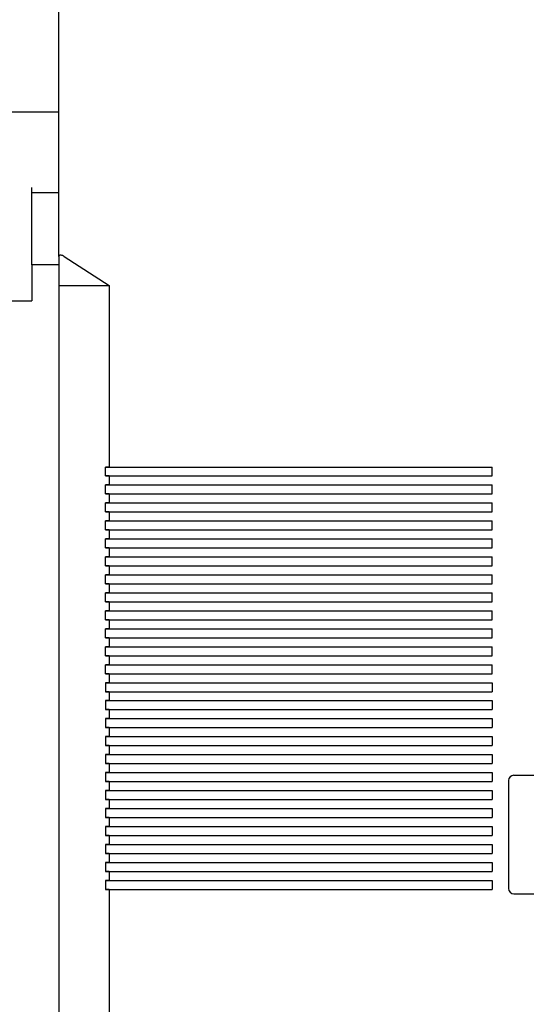
# Model space of a CAD drawing. Units: millimetres. Extents: x -3488 to 1827, y -2259 to -513.
# Drawn here: x -1935 to -1907, y -1649 to -1594 of the extents above; entities that cross this region are included whole.
import ezdxf

# ---------------------------------------------------------------- set-up
doc = ezdxf.new("R2010")
doc.units = ezdxf.units.MM
doc.layers.add('d', color=4, linetype='Continuous')
doc.dimstyles.new('ISO-25$0', dxfattribs={"dimtxt": 2.5, "dimasz": 2.5, "dimexe": 1, "dimexo": 1, "dimgap": 1, "dimtad": 1, "dimdec": 4, "dimdsep": 46, "dimtxsty": 'Standard', "dimcen": 2.5, "dimadec": 0, "dimazin": 2, "dimtfac": 1, "dimtdec": 4, "dimtmove": 0, "dimatfit": 3, "dimfxl": 1, "dimarcsym": 0})

# ---------------------------------------------------------------- blocks, each defined once
blk = doc.blocks.new('*D97')
at = {"layer": 'd', "color": 0, "lineweight": -2}
for p, q in [((-1944.67, -1594.438), (-1944.67, -1541.417)), ((-1850.67, -1594.438), (-1850.67, -1541.417)), ((-1853.17, -1542.417), (-1942.17, -1542.417))]:
    blk.add_line(p, q, dxfattribs=at)
at = {"layer": 'd', "color": 0}
for points in [[(-1942.17, -1542), (-1942.17, -1542.834), (-1944.67, -1542.417)], [(-1853.17, -1542), (-1853.17, -1542.834), (-1850.67, -1542.417)]]:
    blk.add_solid(points, dxfattribs=at)
at = {"layer": 'DEFPOINTS', "color": 0}
for p in [(-1944.67, -1542.417), (-1944.67, -1595.438), (-1850.67, -1595.438)]:
    blk.add_point(p, dxfattribs=at)
at = {"layer": 'd', "color": 0, "insert": (-1897.67, -1539.917), "char_height": 3, "attachment_point": 5}
blk.add_mtext('94', dxfattribs=at)
blk = doc.blocks.new('*D99')
at = {"layer": 'd', "color": 0, "lineweight": -2}
for p, q in [((-1929.67, -1560.938), (-1955.745, -1560.938)), ((-1954.745, -1698.438), (-1954.745, -1563.438)), ((-1929.67, -1700.938), (-1955.745, -1700.938))]:
    blk.add_line(p, q, dxfattribs=at)
at = {"layer": 'd', "color": 0}
for points in [[(-1955.161, -1563.438), (-1954.328, -1563.438), (-1954.745, -1560.938)], [(-1955.161, -1698.438), (-1954.328, -1698.438), (-1954.745, -1700.938)]]:
    blk.add_solid(points, dxfattribs=at)
at = {"layer": 'DEFPOINTS', "color": 0}
for p in [(-1954.745, -1560.938), (-1928.67, -1560.938), (-1928.67, -1700.938)]:
    blk.add_point(p, dxfattribs=at)
at = {"layer": 'd', "color": 0, "insert": (-1957.245, -1630.938), "char_height": 3, "attachment_point": 5, "rotation": 90}
blk.add_mtext('140', dxfattribs=at)

msp = doc.modelspace()

# ---------------------------------------------------------------- linework, layer by layer
at = {"color": 7, "linetype": 'Continuous'}
for p, q in [((-1932.66975, -1607.48065), (-1932.66975, -1589.06205)), ((-1932.66975, -1607.48065), (-1932.66975, -1589.06205)), ((-1932.66975, -1599.43779), (-1938.66975, -1599.43779)), ((-1934.16975, -1603.93779), (-1934.16975, -1603.63779)), ((-1932.66975, -1603.93779), (-1934.16975, -1603.93779)), ((-1934.16975, -1607.93779), (-1934.16975, -1603.93779)), ((-1932.66975, -1607.48065), (-1932.66975, -1609.08779)), ((-1932.36975, -1607.48065), (-1929.86975, -1609.08779)), ((-1934.16975, -1607.93779), (-1934.16975, -1609.93779)), ((-1932.66975, -1607.93779), (-1934.16975, -1607.93779)), ((-1932.66975, -1609.08779), (-1932.66975, -1652.78779)), ((-1932.66975, -1609.08779), (-1929.86975, -1609.08779)), ((-1929.86975, -1609.08779), (-1929.86975, -1619.18779)), ((-1929.86975, -1609.08779), (-1929.86975, -1619.18779)), ((-1929.86975, -1609.08779), (-1929.86975, -1619.18779)), ((-1938.66975, -1609.93779), (-1934.16975, -1609.93779)), ((-1929.86975, -1619.18779), (-1930.06975, -1619.18779)), ((-1930.06975, -1619.68779), (-1930.06975, -1619.18779)), ((-1929.86975, -1619.18779), (-1930.06975, -1619.18779)), ((-1930.06975, -1619.68779), (-1930.06975, -1619.18779)), ((-1929.86975, -1619.18779), (-1930.06975, -1619.18779)), ((-1930.06975, -1619.68779), (-1930.06975, -1619.18779)), ((-1930.06975, -1619.18779), (-1908.56975, -1619.18779)), ((-1929.86975, -1619.18779), (-1918.16975, -1619.18779)), ((-1929.86975, -1619.18779), (-1918.16975, -1619.18779)), ((-1929.86975, -1619.18779), (-1918.16975, -1619.18779)), ((-1908.56975, -1619.68779), (-1908.56975, -1619.18779)), ((-1929.86975, -1619.68779), (-1930.06975, -1619.68779)), ((-1929.86975, -1619.68779), (-1930.06975, -1619.68779)), ((-1929.86975, -1619.68779), (-1930.06975, -1619.68779)), ((-1930.06975, -1619.68779), (-1908.56975, -1619.68779)), ((-1929.86975, -1619.68779), (-1918.16975, -1619.68779)), ((-1929.86975, -1619.68779), (-1929.86975, -1620.18779)), ((-1929.86975, -1619.68779), (-1918.16975, -1619.68779)), ((-1929.86975, -1619.68779), (-1929.86975, -1620.18779)), ((-1929.86975, -1619.68779), (-1918.16975, -1619.68779)), ((-1929.86975, -1619.68779), (-1929.86975, -1620.18779)), ((-1929.86975, -1620.18779), (-1930.06975, -1620.18779)), ((-1930.06975, -1620.68779), (-1930.06975, -1620.18779)), ((-1929.86975, -1620.18779), (-1930.06975, -1620.18779)), ((-1930.06975, -1620.68779), (-1930.06975, -1620.18779)), ((-1929.86975, -1620.18779), (-1930.06975, -1620.18779)), ((-1930.06975, -1620.68779), (-1930.06975, -1620.18779)), ((-1930.06975, -1620.18779), (-1908.56975, -1620.18779)), ((-1929.86975, -1620.18779), (-1918.16975, -1620.18779)), ((-1929.86975, -1620.18779), (-1918.16975, -1620.18779)), ((-1929.86975, -1620.18779), (-1918.16975, -1620.18779)), ((-1908.56975, -1620.68779), (-1908.56975, -1620.18779)), ((-1929.86975, -1620.68779), (-1930.06975, -1620.68779)), ((-1929.86975, -1620.68779), (-1930.06975, -1620.68779)), ((-1929.86975, -1620.68779), (-1930.06975, -1620.68779)), ((-1930.06975, -1620.68779), (-1908.56975, -1620.68779)), ((-1929.86975, -1620.68779), (-1918.16975, -1620.68779)), ((-1929.86975, -1620.68779), (-1929.86975, -1621.18779)), ((-1929.86975, -1620.68779), (-1918.16975, -1620.68779)), ((-1929.86975, -1620.68779), (-1929.86975, -1621.18779)), ((-1929.86975, -1620.68779), (-1918.16975, -1620.68779)), ((-1929.86975, -1620.68779), (-1929.86975, -1621.18779)), ((-1929.86975, -1621.18779), (-1930.06975, -1621.18779)), ((-1930.06975, -1621.68779), (-1930.06975, -1621.18779)), ((-1929.86975, -1621.18779), (-1930.06975, -1621.18779)), ((-1930.06975, -1621.68779), (-1930.06975, -1621.18779)), ((-1929.86975, -1621.18779), (-1930.06975, -1621.18779)), ((-1930.06975, -1621.68779), (-1930.06975, -1621.18779)), ((-1930.06975, -1621.18779), (-1908.56975, -1621.18779)), ((-1929.86975, -1621.18779), (-1918.16975, -1621.18779)), ((-1929.86975, -1621.18779), (-1918.16975, -1621.18779)), ((-1929.86975, -1621.18779), (-1918.16975, -1621.18779)), ((-1908.56975, -1621.68779), (-1908.56975, -1621.18779)), ((-1929.86975, -1621.68779), (-1930.06975, -1621.68779)), ((-1929.86975, -1621.68779), (-1930.06975, -1621.68779)), ((-1929.86975, -1621.68779), (-1930.06975, -1621.68779)), ((-1930.06975, -1621.68779), (-1908.56975, -1621.68779)), ((-1929.86975, -1621.68779), (-1918.16975, -1621.68779)), ((-1929.86975, -1621.68779), (-1929.86975, -1622.18779)), ((-1929.86975, -1621.68779), (-1918.16975, -1621.68779)), ((-1929.86975, -1621.68779), (-1929.86975, -1622.18779)), ((-1929.86975, -1621.68779), (-1918.16975, -1621.68779)), ((-1929.86975, -1621.68779), (-1929.86975, -1622.18779)), ((-1929.86975, -1622.18779), (-1930.06975, -1622.18779)), ((-1930.06975, -1622.68779), (-1930.06975, -1622.18779)), ((-1929.86975, -1622.18779), (-1930.06975, -1622.18779)), ((-1930.06975, -1622.68779), (-1930.06975, -1622.18779)), ((-1929.86975, -1622.18779), (-1930.06975, -1622.18779)), ((-1930.06975, -1622.68779), (-1930.06975, -1622.18779)), ((-1930.06975, -1622.18779), (-1908.56975, -1622.18779)), ((-1929.86975, -1622.18779), (-1918.16975, -1622.18779)), ((-1929.86975, -1622.18779), (-1918.16975, -1622.18779)), ((-1929.86975, -1622.18779), (-1918.16975, -1622.18779)), ((-1908.56975, -1622.68779), (-1908.56975, -1622.18779)), ((-1929.86975, -1622.68779), (-1930.06975, -1622.68779)), ((-1929.86975, -1622.68779), (-1930.06975, -1622.68779)), ((-1929.86975, -1622.68779), (-1930.06975, -1622.68779)), ((-1930.06975, -1622.68779), (-1908.56975, -1622.68779)), ((-1929.86975, -1622.68779), (-1918.16975, -1622.68779)), ((-1929.86975, -1622.68779), (-1929.86975, -1623.18779)), ((-1929.86975, -1622.68779), (-1918.16975, -1622.68779)), ((-1929.86975, -1622.68779), (-1929.86975, -1623.18779)), ((-1929.86975, -1622.68779), (-1918.16975, -1622.68779)), ((-1929.86975, -1622.68779), (-1929.86975, -1623.18779)), ((-1929.86975, -1623.18779), (-1930.06975, -1623.18779)), ((-1930.06975, -1623.68779), (-1930.06975, -1623.18779)), ((-1929.86975, -1623.18779), (-1930.06975, -1623.18779)), ((-1930.06975, -1623.68779), (-1930.06975, -1623.18779)), ((-1929.86975, -1623.18779), (-1930.06975, -1623.18779)), ((-1930.06975, -1623.68779), (-1930.06975, -1623.18779)), ((-1930.06975, -1623.18779), (-1908.56975, -1623.18779)), ((-1929.86975, -1623.68779), (-1930.06975, -1623.68779)), ((-1929.86975, -1623.68779), (-1930.06975, -1623.68779)), ((-1929.86975, -1623.68779), (-1930.06975, -1623.68779)), ((-1930.06975, -1623.68779), (-1908.56975, -1623.68779)), ((-1929.86975, -1623.18779), (-1918.16975, -1623.18779)), ((-1929.86975, -1623.18779), (-1918.16975, -1623.18779)), ((-1929.86975, -1623.18779), (-1918.16975, -1623.18779)), ((-1929.86975, -1623.68779), (-1918.16975, -1623.68779)), ((-1929.86975, -1623.68779), (-1929.86975, -1624.18779)), ((-1929.86975, -1623.68779), (-1918.16975, -1623.68779)), ((-1929.86975, -1623.68779), (-1929.86975, -1624.18779)), ((-1929.86975, -1623.68779), (-1918.16975, -1623.68779)), ((-1929.86975, -1623.68779), (-1929.86975, -1624.18779)), ((-1908.56975, -1623.68779), (-1908.56975, -1623.18779)), ((-1929.86975, -1624.18779), (-1930.06975, -1624.18779)), ((-1930.06975, -1624.68779), (-1930.06975, -1624.18779)), ((-1929.86975, -1624.18779), (-1930.06975, -1624.18779)), ((-1930.06975, -1624.68779), (-1930.06975, -1624.18779)), ((-1929.86975, -1624.18779), (-1930.06975, -1624.18779)), ((-1930.06975, -1624.68779), (-1930.06975, -1624.18779)), ((-1930.06975, -1624.18779), (-1908.56975, -1624.18779)), ((-1929.86975, -1624.18779), (-1918.16975, -1624.18779)), ((-1929.86975, -1624.18779), (-1918.16975, -1624.18779)), ((-1929.86975, -1624.18779), (-1918.16975, -1624.18779)), ((-1908.56975, -1624.68779), (-1908.56975, -1624.18779)), ((-1929.86975, -1624.68779), (-1930.06975, -1624.68779)), ((-1929.86975, -1624.68779), (-1930.06975, -1624.68779)), ((-1929.86975, -1624.68779), (-1930.06975, -1624.68779)), ((-1930.06975, -1624.68779), (-1908.56975, -1624.68779)), ((-1929.86975, -1624.68779), (-1918.16975, -1624.68779)), ((-1929.86975, -1624.68779), (-1929.86975, -1625.18779)), ((-1929.86975, -1624.68779), (-1918.16975, -1624.68779)), ((-1929.86975, -1624.68779), (-1929.86975, -1625.18779)), ((-1929.86975, -1624.68779), (-1918.16975, -1624.68779)), ((-1929.86975, -1624.68779), (-1929.86975, -1625.18779)), ((-1929.86975, -1625.18779), (-1930.06975, -1625.18779)), ((-1930.06975, -1625.68779), (-1930.06975, -1625.18779)), ((-1929.86975, -1625.18779), (-1930.06975, -1625.18779)), ((-1930.06975, -1625.68779), (-1930.06975, -1625.18779)), ((-1929.86975, -1625.18779), (-1930.06975, -1625.18779)), ((-1930.06975, -1625.68779), (-1930.06975, -1625.18779)), ((-1930.06975, -1625.18779), (-1908.56975, -1625.18779)), ((-1929.86975, -1625.18779), (-1918.16975, -1625.18779)), ((-1929.86975, -1625.18779), (-1918.16975, -1625.18779)), ((-1929.86975, -1625.18779), (-1918.16975, -1625.18779)), ((-1908.56975, -1625.68779), (-1908.56975, -1625.18779)), ((-1929.86975, -1625.68779), (-1930.06975, -1625.68779)), ((-1929.86975, -1625.68779), (-1930.06975, -1625.68779)), ((-1929.86975, -1625.68779), (-1930.06975, -1625.68779)), ((-1930.06975, -1625.68779), (-1908.56975, -1625.68779)), ((-1929.86975, -1625.68779), (-1918.16975, -1625.68779)), ((-1929.86975, -1625.68779), (-1929.86975, -1626.18779)), ((-1929.86975, -1625.68779), (-1918.16975, -1625.68779)), ((-1929.86975, -1625.68779), (-1929.86975, -1626.18779)), ((-1929.86975, -1625.68779), (-1918.16975, -1625.68779)), ((-1929.86975, -1625.68779), (-1929.86975, -1626.18779)), ((-1929.86975, -1626.18779), (-1930.06975, -1626.18779)), ((-1930.06975, -1626.68779), (-1930.06975, -1626.18779)), ((-1929.86975, -1626.18779), (-1930.06975, -1626.18779)), ((-1930.06975, -1626.68779), (-1930.06975, -1626.18779)), ((-1929.86975, -1626.18779), (-1930.06975, -1626.18779)), ((-1930.06975, -1626.68779), (-1930.06975, -1626.18779)), ((-1930.06975, -1626.18779), (-1908.56975, -1626.18779)), ((-1929.86975, -1626.18779), (-1918.16975, -1626.18779)), ((-1929.86975, -1626.18779), (-1918.16975, -1626.18779)), ((-1929.86975, -1626.18779), (-1918.16975, -1626.18779)), ((-1908.56975, -1626.68779), (-1908.56975, -1626.18779)), ((-1929.86975, -1626.68779), (-1930.06975, -1626.68779)), ((-1929.86975, -1626.68779), (-1930.06975, -1626.68779)), ((-1929.86975, -1626.68779), (-1930.06975, -1626.68779)), ((-1930.06975, -1626.68779), (-1908.56975, -1626.68779)), ((-1929.86975, -1626.68779), (-1918.16975, -1626.68779)), ((-1929.86975, -1626.68779), (-1929.86975, -1627.18779)), ((-1929.86975, -1626.68779), (-1918.16975, -1626.68779)), ((-1929.86975, -1626.68779), (-1929.86975, -1627.18779)), ((-1929.86975, -1626.68779), (-1918.16975, -1626.68779)), ((-1929.86975, -1626.68779), (-1929.86975, -1627.18779)), ((-1929.86975, -1627.18779), (-1930.06975, -1627.18779)), ((-1930.06975, -1627.68779), (-1930.06975, -1627.18779)), ((-1929.86975, -1627.18779), (-1930.06975, -1627.18779)), ((-1930.06975, -1627.68779), (-1930.06975, -1627.18779)), ((-1929.86975, -1627.18779), (-1930.06975, -1627.18779)), ((-1930.06975, -1627.68779), (-1930.06975, -1627.18779)), ((-1930.06975, -1627.18779), (-1908.56975, -1627.18779)), ((-1929.86975, -1627.18779), (-1918.16975, -1627.18779)), ((-1929.86975, -1627.18779), (-1918.16975, -1627.18779)), ((-1929.86975, -1627.18779), (-1918.16975, -1627.18779)), ((-1908.56975, -1627.68779), (-1908.56975, -1627.18779)), ((-1929.86975, -1627.68779), (-1930.06975, -1627.68779)), ((-1929.86975, -1627.68779), (-1930.06975, -1627.68779)), ((-1929.86975, -1627.68779), (-1930.06975, -1627.68779)), ((-1930.06975, -1627.68779), (-1908.56975, -1627.68779)), ((-1929.86975, -1627.68779), (-1918.16975, -1627.68779)), ((-1929.86975, -1627.68779), (-1929.86975, -1628.18779)), ((-1929.86975, -1627.68779), (-1918.16975, -1627.68779)), ((-1929.86975, -1627.68779), (-1929.86975, -1628.18779)), ((-1929.86975, -1627.68779), (-1918.16975, -1627.68779)), ((-1929.86975, -1627.68779), (-1929.86975, -1628.18779)), ((-1929.86975, -1628.18779), (-1930.06975, -1628.18779)), ((-1930.06975, -1628.68779), (-1930.06975, -1628.18779)), ((-1929.86975, -1628.18779), (-1930.06975, -1628.18779)), ((-1930.06975, -1628.68779), (-1930.06975, -1628.18779)), ((-1929.86975, -1628.18779), (-1930.06975, -1628.18779)), ((-1930.06975, -1628.68779), (-1930.06975, -1628.18779)), ((-1930.06975, -1628.18779), (-1908.56975, -1628.18779)), ((-1929.86975, -1628.18779), (-1918.16975, -1628.18779)), ((-1929.86975, -1628.18779), (-1918.16975, -1628.18779)), ((-1929.86975, -1628.18779), (-1918.16975, -1628.18779)), ((-1908.56975, -1628.68779), (-1908.56975, -1628.18779)), ((-1929.86975, -1628.68779), (-1930.06975, -1628.68779)), ((-1929.86975, -1628.68779), (-1930.06975, -1628.68779)), ((-1929.86975, -1628.68779), (-1930.06975, -1628.68779)), ((-1930.06975, -1628.68779), (-1908.56975, -1628.68779)), ((-1929.86975, -1629.18779), (-1930.06975, -1629.18779)), ((-1930.06975, -1629.68779), (-1930.06975, -1629.18779)), ((-1929.86975, -1629.18779), (-1930.06975, -1629.18779)), ((-1930.06975, -1629.68779), (-1930.06975, -1629.18779)), ((-1929.86975, -1629.18779), (-1930.06975, -1629.18779)), ((-1930.06975, -1629.68779), (-1930.06975, -1629.18779)), ((-1930.06975, -1629.18779), (-1908.56975, -1629.18779)), ((-1929.86975, -1628.68779), (-1918.16975, -1628.68779)), ((-1929.86975, -1628.68779), (-1929.86975, -1629.18779)), ((-1929.86975, -1628.68779), (-1918.16975, -1628.68779)), ((-1929.86975, -1628.68779), (-1929.86975, -1629.18779)), ((-1929.86975, -1628.68779), (-1918.16975, -1628.68779)), ((-1929.86975, -1628.68779), (-1929.86975, -1629.18779)), ((-1929.86975, -1629.18779), (-1918.16975, -1629.18779)), ((-1929.86975, -1629.18779), (-1918.16975, -1629.18779)), ((-1929.86975, -1629.18779), (-1918.16975, -1629.18779)), ((-1908.56975, -1629.68779), (-1908.56975, -1629.18779)), ((-1929.86975, -1629.68779), (-1930.06975, -1629.68779)), ((-1929.86975, -1629.68779), (-1930.06975, -1629.68779)), ((-1929.86975, -1629.68779), (-1930.06975, -1629.68779)), ((-1930.06975, -1629.68779), (-1908.56975, -1629.68779)), ((-1929.86975, -1629.68779), (-1918.16975, -1629.68779)), ((-1929.86975, -1629.68779), (-1929.86975, -1630.18779)), ((-1929.86975, -1629.68779), (-1918.16975, -1629.68779)), ((-1929.86975, -1629.68779), (-1929.86975, -1630.18779)), ((-1929.86975, -1629.68779), (-1918.16975, -1629.68779)), ((-1929.86975, -1629.68779), (-1929.86975, -1630.18779)), ((-1929.86975, -1630.18779), (-1930.06975, -1630.18779)), ((-1930.06975, -1630.68779), (-1930.06975, -1630.18779)), ((-1929.86975, -1630.18779), (-1930.06975, -1630.18779)), ((-1930.06975, -1630.68779), (-1930.06975, -1630.18779)), ((-1929.86975, -1630.18779), (-1930.06975, -1630.18779)), ((-1930.06975, -1630.68779), (-1930.06975, -1630.18779)), ((-1930.06975, -1630.18779), (-1908.56975, -1630.18779)), ((-1929.86975, -1630.18779), (-1918.16975, -1630.18779)), ((-1929.86975, -1630.18779), (-1918.16975, -1630.18779)), ((-1929.86975, -1630.18779), (-1918.16975, -1630.18779)), ((-1908.56975, -1630.68779), (-1908.56975, -1630.18779)), ((-1929.86975, -1630.68779), (-1930.06975, -1630.68779)), ((-1929.86975, -1630.68779), (-1930.06975, -1630.68779)), ((-1929.86975, -1630.68779), (-1930.06975, -1630.68779)), ((-1930.06975, -1630.68779), (-1908.56975, -1630.68779)), ((-1929.86975, -1630.68779), (-1918.16975, -1630.68779)), ((-1929.86975, -1630.68779), (-1929.86975, -1631.18779)), ((-1929.86975, -1630.68779), (-1918.16975, -1630.68779)), ((-1929.86975, -1630.68779), (-1929.86975, -1631.18779)), ((-1929.86975, -1630.68779), (-1918.16975, -1630.68779)), ((-1929.86975, -1630.68779), (-1929.86975, -1631.18779)), ((-1929.86975, -1631.18779), (-1930.06975, -1631.18779)), ((-1930.06975, -1631.18779), (-1930.06975, -1631.68779)), ((-1929.86975, -1631.18779), (-1930.06975, -1631.18779)), ((-1930.06975, -1631.18779), (-1930.06975, -1631.68779)), ((-1929.86975, -1631.18779), (-1930.06975, -1631.18779)), ((-1930.06975, -1631.18779), (-1930.06975, -1631.68779)), ((-1930.06975, -1631.18779), (-1908.56975, -1631.18779)), ((-1929.86975, -1631.18779), (-1918.16975, -1631.18779)), ((-1929.86975, -1631.18779), (-1918.16975, -1631.18779)), ((-1929.86975, -1631.18779), (-1918.16975, -1631.18779)), ((-1908.56975, -1631.18779), (-1908.56975, -1631.68779)), ((-1929.86975, -1631.68779), (-1930.06975, -1631.68779)), ((-1929.86975, -1631.68779), (-1930.06975, -1631.68779)), ((-1929.86975, -1631.68779), (-1930.06975, -1631.68779)), ((-1930.06975, -1631.68779), (-1908.56975, -1631.68779)), ((-1929.86975, -1631.68779), (-1918.16975, -1631.68779)), ((-1929.86975, -1631.68779), (-1929.86975, -1632.18779)), ((-1929.86975, -1631.68779), (-1918.16975, -1631.68779)), ((-1929.86975, -1631.68779), (-1929.86975, -1632.18779)), ((-1929.86975, -1631.68779), (-1918.16975, -1631.68779)), ((-1929.86975, -1631.68779), (-1929.86975, -1632.18779)), ((-1929.86975, -1632.18779), (-1930.06975, -1632.18779)), ((-1930.06975, -1632.18779), (-1930.06975, -1632.68779)), ((-1929.86975, -1632.18779), (-1930.06975, -1632.18779)), ((-1930.06975, -1632.18779), (-1930.06975, -1632.68779)), ((-1929.86975, -1632.18779), (-1930.06975, -1632.18779)), ((-1930.06975, -1632.18779), (-1930.06975, -1632.68779)), ((-1930.06975, -1632.18779), (-1908.56975, -1632.18779)), ((-1929.86975, -1632.18779), (-1918.16975, -1632.18779)), ((-1929.86975, -1632.18779), (-1918.16975, -1632.18779)), ((-1929.86975, -1632.18779), (-1918.16975, -1632.18779)), ((-1908.56975, -1632.18779), (-1908.56975, -1632.68779)), ((-1929.86975, -1632.68779), (-1930.06975, -1632.68779)), ((-1929.86975, -1632.68779), (-1930.06975, -1632.68779)), ((-1929.86975, -1632.68779), (-1930.06975, -1632.68779)), ((-1930.06975, -1632.68779), (-1908.56975, -1632.68779)), ((-1929.86975, -1632.68779), (-1918.16975, -1632.68779)), ((-1929.86975, -1632.68779), (-1929.86975, -1633.18779)), ((-1929.86975, -1632.68779), (-1918.16975, -1632.68779)), ((-1929.86975, -1632.68779), (-1929.86975, -1633.18779)), ((-1929.86975, -1632.68779), (-1918.16975, -1632.68779)), ((-1929.86975, -1632.68779), (-1929.86975, -1633.18779)), ((-1929.86975, -1633.18779), (-1930.06975, -1633.18779)), ((-1930.06975, -1633.18779), (-1930.06975, -1633.68779)), ((-1929.86975, -1633.18779), (-1930.06975, -1633.18779)), ((-1930.06975, -1633.18779), (-1930.06975, -1633.68779)), ((-1929.86975, -1633.18779), (-1930.06975, -1633.18779)), ((-1930.06975, -1633.18779), (-1930.06975, -1633.68779)), ((-1930.06975, -1633.18779), (-1908.56975, -1633.18779)), ((-1929.86975, -1633.18779), (-1918.16975, -1633.18779)), ((-1929.86975, -1633.18779), (-1918.16975, -1633.18779)), ((-1929.86975, -1633.18779), (-1918.16975, -1633.18779)), ((-1908.56975, -1633.18779), (-1908.56975, -1633.68779)), ((-1929.86975, -1633.68779), (-1930.06975, -1633.68779)), ((-1929.86975, -1633.68779), (-1930.06975, -1633.68779)), ((-1929.86975, -1633.68779), (-1930.06975, -1633.68779)), ((-1930.06975, -1633.68779), (-1908.56975, -1633.68779)), ((-1929.86975, -1633.68779), (-1918.16975, -1633.68779)), ((-1929.86975, -1633.68779), (-1929.86975, -1634.18779)), ((-1929.86975, -1633.68779), (-1918.16975, -1633.68779)), ((-1929.86975, -1633.68779), (-1929.86975, -1634.18779)), ((-1929.86975, -1633.68779), (-1918.16975, -1633.68779)), ((-1929.86975, -1633.68779), (-1929.86975, -1634.18779)), ((-1929.86975, -1634.18779), (-1930.06975, -1634.18779)), ((-1930.06975, -1634.18779), (-1930.06975, -1634.68779)), ((-1929.86975, -1634.18779), (-1930.06975, -1634.18779)), ((-1930.06975, -1634.18779), (-1930.06975, -1634.68779)), ((-1929.86975, -1634.18779), (-1930.06975, -1634.18779)), ((-1930.06975, -1634.18779), (-1930.06975, -1634.68779)), ((-1930.06975, -1634.18779), (-1908.56975, -1634.18779)), ((-1929.86975, -1634.18779), (-1918.16975, -1634.18779)), ((-1929.86975, -1634.18779), (-1918.16975, -1634.18779)), ((-1929.86975, -1634.18779), (-1918.16975, -1634.18779)), ((-1908.56975, -1634.18779), (-1908.56975, -1634.68779)), ((-1929.86975, -1634.68779), (-1930.06975, -1634.68779)), ((-1929.86975, -1634.68779), (-1930.06975, -1634.68779)), ((-1929.86975, -1634.68779), (-1930.06975, -1634.68779)), ((-1930.06975, -1634.68779), (-1908.56975, -1634.68779)), ((-1929.86975, -1635.18779), (-1930.06975, -1635.18779)), ((-1930.06975, -1635.18779), (-1930.06975, -1635.68779)), ((-1929.86975, -1635.18779), (-1930.06975, -1635.18779)), ((-1930.06975, -1635.18779), (-1930.06975, -1635.68779)), ((-1929.86975, -1635.18779), (-1930.06975, -1635.18779)), ((-1930.06975, -1635.18779), (-1930.06975, -1635.68779)), ((-1930.06975, -1635.18779), (-1908.56975, -1635.18779)), ((-1929.86975, -1634.68779), (-1918.16975, -1634.68779)), ((-1929.86975, -1634.68779), (-1929.86975, -1635.18779)), ((-1929.86975, -1634.68779), (-1918.16975, -1634.68779)), ((-1929.86975, -1634.68779), (-1929.86975, -1635.18779)), ((-1929.86975, -1634.68779), (-1918.16975, -1634.68779)), ((-1929.86975, -1634.68779), (-1929.86975, -1635.18779)), ((-1929.86975, -1635.18779), (-1918.16975, -1635.18779)), ((-1929.86975, -1635.18779), (-1918.16975, -1635.18779)), ((-1929.86975, -1635.18779), (-1918.16975, -1635.18779)), ((-1908.56975, -1635.18779), (-1908.56975, -1635.68779)), ((-1929.86975, -1635.68779), (-1930.06975, -1635.68779)), ((-1929.86975, -1635.68779), (-1930.06975, -1635.68779)), ((-1929.86975, -1635.68779), (-1930.06975, -1635.68779)), ((-1930.06975, -1635.68779), (-1908.56975, -1635.68779)), ((-1929.86975, -1635.68779), (-1918.16975, -1635.68779)), ((-1929.86975, -1635.68779), (-1929.86975, -1636.18779)), ((-1929.86975, -1635.68779), (-1918.16975, -1635.68779)), ((-1929.86975, -1635.68779), (-1929.86975, -1636.18779)), ((-1929.86975, -1635.68779), (-1918.16975, -1635.68779)), ((-1929.86975, -1635.68779), (-1929.86975, -1636.18779)), ((-1929.86975, -1636.18779), (-1930.06975, -1636.18779)), ((-1930.06975, -1636.18779), (-1930.06975, -1636.68779)), ((-1929.86975, -1636.18779), (-1930.06975, -1636.18779)), ((-1930.06975, -1636.18779), (-1930.06975, -1636.68779)), ((-1929.86975, -1636.18779), (-1930.06975, -1636.18779)), ((-1930.06975, -1636.18779), (-1930.06975, -1636.68779)), ((-1930.06975, -1636.18779), (-1908.56975, -1636.18779)), ((-1929.86975, -1636.18779), (-1918.16975, -1636.18779)), ((-1929.86975, -1636.18779), (-1918.16975, -1636.18779)), ((-1929.86975, -1636.18779), (-1918.16975, -1636.18779)), ((-1908.56975, -1636.18779), (-1908.56975, -1636.68779)), ((-1929.86975, -1636.68779), (-1930.06975, -1636.68779)), ((-1929.86975, -1636.68779), (-1930.06975, -1636.68779)), ((-1929.86975, -1636.68779), (-1930.06975, -1636.68779)), ((-1930.06975, -1636.68779), (-1908.56975, -1636.68779)), ((-1929.86975, -1636.68779), (-1918.16975, -1636.68779)), ((-1929.86975, -1636.68779), (-1929.86975, -1637.18779)), ((-1929.86975, -1636.68779), (-1918.16975, -1636.68779)), ((-1929.86975, -1636.68779), (-1929.86975, -1637.18779)), ((-1929.86975, -1636.68779), (-1918.16975, -1636.68779)), ((-1929.86975, -1636.68779), (-1929.86975, -1637.18779)), ((-1907.66975, -1636.63779), (-1907.66975, -1642.63779)), ((-1907.36975, -1636.33779), (-1887.96975, -1636.33779)), ((-1929.86975, -1637.18779), (-1930.06975, -1637.18779)), ((-1930.06975, -1637.18779), (-1930.06975, -1637.68779)), ((-1929.86975, -1637.18779), (-1930.06975, -1637.18779)), ((-1930.06975, -1637.18779), (-1930.06975, -1637.68779)), ((-1929.86975, -1637.18779), (-1930.06975, -1637.18779)), ((-1930.06975, -1637.18779), (-1930.06975, -1637.68779)), ((-1930.06975, -1637.18779), (-1908.56975, -1637.18779)), ((-1929.86975, -1637.18779), (-1918.16975, -1637.18779)), ((-1929.86975, -1637.18779), (-1918.16975, -1637.18779)), ((-1929.86975, -1637.18779), (-1918.16975, -1637.18779)), ((-1908.56975, -1637.18779), (-1908.56975, -1637.68779)), ((-1929.86975, -1637.68779), (-1930.06975, -1637.68779)), ((-1929.86975, -1637.68779), (-1930.06975, -1637.68779)), ((-1929.86975, -1637.68779), (-1930.06975, -1637.68779)), ((-1930.06975, -1637.68779), (-1908.56975, -1637.68779)), ((-1929.86975, -1637.68779), (-1918.16975, -1637.68779)), ((-1929.86975, -1637.68779), (-1929.86975, -1638.18779)), ((-1929.86975, -1637.68779), (-1918.16975, -1637.68779)), ((-1929.86975, -1637.68779), (-1929.86975, -1638.18779)), ((-1929.86975, -1637.68779), (-1918.16975, -1637.68779)), ((-1929.86975, -1637.68779), (-1929.86975, -1638.18779)), ((-1929.86975, -1638.18779), (-1930.06975, -1638.18779)), ((-1930.06975, -1638.18779), (-1930.06975, -1638.68779)), ((-1929.86975, -1638.18779), (-1930.06975, -1638.18779)), ((-1930.06975, -1638.18779), (-1930.06975, -1638.68779)), ((-1929.86975, -1638.18779), (-1930.06975, -1638.18779)), ((-1930.06975, -1638.18779), (-1930.06975, -1638.68779)), ((-1930.06975, -1638.18779), (-1908.56975, -1638.18779)), ((-1929.86975, -1638.18779), (-1918.16975, -1638.18779)), ((-1929.86975, -1638.18779), (-1918.16975, -1638.18779)), ((-1929.86975, -1638.18779), (-1918.16975, -1638.18779)), ((-1908.56975, -1638.18779), (-1908.56975, -1638.68779)), ((-1929.86975, -1638.68779), (-1930.06975, -1638.68779)), ((-1929.86975, -1638.68779), (-1930.06975, -1638.68779)), ((-1929.86975, -1638.68779), (-1930.06975, -1638.68779)), ((-1930.06975, -1638.68779), (-1908.56975, -1638.68779)), ((-1929.86975, -1638.68779), (-1918.16975, -1638.68779)), ((-1929.86975, -1638.68779), (-1929.86975, -1639.18779)), ((-1929.86975, -1638.68779), (-1918.16975, -1638.68779)), ((-1929.86975, -1638.68779), (-1929.86975, -1639.18779)), ((-1929.86975, -1638.68779), (-1918.16975, -1638.68779)), ((-1929.86975, -1638.68779), (-1929.86975, -1639.18779)), ((-1929.86975, -1639.18779), (-1930.06975, -1639.18779)), ((-1930.06975, -1639.18779), (-1930.06975, -1639.68779)), ((-1929.86975, -1639.18779), (-1930.06975, -1639.18779)), ((-1930.06975, -1639.18779), (-1930.06975, -1639.68779)), ((-1929.86975, -1639.18779), (-1930.06975, -1639.18779)), ((-1930.06975, -1639.18779), (-1930.06975, -1639.68779)), ((-1930.06975, -1639.18779), (-1908.56975, -1639.18779)), ((-1929.86975, -1639.18779), (-1918.16975, -1639.18779)), ((-1929.86975, -1639.18779), (-1918.16975, -1639.18779)), ((-1929.86975, -1639.18779), (-1918.16975, -1639.18779)), ((-1908.56975, -1639.18779), (-1908.56975, -1639.68779)), ((-1929.86975, -1639.68779), (-1930.06975, -1639.68779)), ((-1929.86975, -1639.68779), (-1930.06975, -1639.68779)), ((-1929.86975, -1639.68779), (-1930.06975, -1639.68779)), ((-1930.06975, -1639.68779), (-1908.56975, -1639.68779)), ((-1929.86975, -1639.68779), (-1918.16975, -1639.68779)), ((-1929.86975, -1639.68779), (-1929.86975, -1640.18779)), ((-1929.86975, -1639.68779), (-1918.16975, -1639.68779)), ((-1929.86975, -1639.68779), (-1929.86975, -1640.18779)), ((-1929.86975, -1639.68779), (-1918.16975, -1639.68779)), ((-1929.86975, -1639.68779), (-1929.86975, -1640.18779)), ((-1929.86975, -1640.18779), (-1930.06975, -1640.18779)), ((-1930.06975, -1640.18779), (-1930.06975, -1640.68779)), ((-1929.86975, -1640.18779), (-1930.06975, -1640.18779)), ((-1930.06975, -1640.18779), (-1930.06975, -1640.68779)), ((-1929.86975, -1640.18779), (-1930.06975, -1640.18779)), ((-1930.06975, -1640.18779), (-1930.06975, -1640.68779)), ((-1930.06975, -1640.18779), (-1908.56975, -1640.18779)), ((-1929.86975, -1640.68779), (-1930.06975, -1640.68779)), ((-1929.86975, -1640.68779), (-1930.06975, -1640.68779)), ((-1929.86975, -1640.68779), (-1930.06975, -1640.68779)), ((-1930.06975, -1640.68779), (-1908.56975, -1640.68779)), ((-1929.86975, -1640.18779), (-1918.16975, -1640.18779)), ((-1929.86975, -1640.18779), (-1918.16975, -1640.18779)), ((-1929.86975, -1640.18779), (-1918.16975, -1640.18779)), ((-1929.86975, -1640.68779), (-1918.16975, -1640.68779)), ((-1929.86975, -1640.68779), (-1929.86975, -1641.18779)), ((-1929.86975, -1640.68779), (-1918.16975, -1640.68779)), ((-1929.86975, -1640.68779), (-1929.86975, -1641.18779)), ((-1929.86975, -1640.68779), (-1918.16975, -1640.68779)), ((-1929.86975, -1640.68779), (-1929.86975, -1641.18779)), ((-1908.56975, -1640.18779), (-1908.56975, -1640.68779)), ((-1929.86975, -1641.18779), (-1930.06975, -1641.18779)), ((-1930.06975, -1641.18779), (-1930.06975, -1641.68779)), ((-1929.86975, -1641.18779), (-1930.06975, -1641.18779)), ((-1930.06975, -1641.18779), (-1930.06975, -1641.68779)), ((-1929.86975, -1641.18779), (-1930.06975, -1641.18779)), ((-1930.06975, -1641.18779), (-1930.06975, -1641.68779)), ((-1930.06975, -1641.18779), (-1908.56975, -1641.18779)), ((-1929.86975, -1641.18779), (-1918.16975, -1641.18779)), ((-1929.86975, -1641.18779), (-1918.16975, -1641.18779)), ((-1929.86975, -1641.18779), (-1918.16975, -1641.18779)), ((-1908.56975, -1641.18779), (-1908.56975, -1641.68779)), ((-1929.86975, -1641.68779), (-1930.06975, -1641.68779)), ((-1929.86975, -1641.68779), (-1930.06975, -1641.68779)), ((-1929.86975, -1641.68779), (-1930.06975, -1641.68779)), ((-1930.06975, -1641.68779), (-1908.56975, -1641.68779)), ((-1929.86975, -1641.68779), (-1918.16975, -1641.68779)), ((-1929.86975, -1641.68779), (-1929.86975, -1642.18779)), ((-1929.86975, -1641.68779), (-1918.16975, -1641.68779)), ((-1929.86975, -1641.68779), (-1929.86975, -1642.18779)), ((-1929.86975, -1641.68779), (-1918.16975, -1641.68779)), ((-1929.86975, -1641.68779), (-1929.86975, -1642.18779)), ((-1929.86975, -1642.18779), (-1930.06975, -1642.18779)), ((-1930.06975, -1642.18779), (-1930.06975, -1642.68779)), ((-1929.86975, -1642.18779), (-1930.06975, -1642.18779)), ((-1930.06975, -1642.18779), (-1930.06975, -1642.68779)), ((-1929.86975, -1642.18779), (-1930.06975, -1642.18779)), ((-1930.06975, -1642.18779), (-1930.06975, -1642.68779)), ((-1930.06975, -1642.18779), (-1908.56975, -1642.18779)), ((-1929.86975, -1642.18779), (-1918.16975, -1642.18779)), ((-1929.86975, -1642.18779), (-1918.16975, -1642.18779)), ((-1929.86975, -1642.18779), (-1918.16975, -1642.18779)), ((-1908.56975, -1642.18779), (-1908.56975, -1642.68779)), ((-1929.86975, -1642.68779), (-1930.06975, -1642.68779)), ((-1929.86975, -1642.68779), (-1930.06975, -1642.68779)), ((-1929.86975, -1642.68779), (-1930.06975, -1642.68779)), ((-1930.06975, -1642.68779), (-1908.56975, -1642.68779)), ((-1929.86975, -1642.68779), (-1918.16975, -1642.68779)), ((-1929.86975, -1642.68779), (-1929.86975, -1652.78779)), ((-1929.86975, -1642.68779), (-1918.16975, -1642.68779)), ((-1929.86975, -1642.68779), (-1929.86975, -1652.78779)), ((-1929.86975, -1642.68779), (-1918.16975, -1642.68779)), ((-1929.86975, -1642.68779), (-1929.86975, -1652.78779)), ((-1907.36975, -1642.93779), (-1887.96975, -1642.93779))]:
    msp.add_line(p, q, dxfattribs=at)
for centre, start, end in [((-1907.36975, -1636.63779), 90, 180), ((-1907.36975, -1642.63779), 180, 270)]:
    msp.add_arc(centre, 0.3, start, end, dxfattribs=at)
at = {"color": 7, "linetype": 'Continuous', "start_tangent": (-0.84117848, 0.54075759), "end_tangent": (0, -1)}
msp.add_spline([(-1932.36975, -1607.48065), (-1932.4649, -1607.42944), (-1932.54812, -1607.40377), (-1932.61276, -1607.4042), (-1932.65508, -1607.4305), (-1932.66975, -1607.48065)], degree=3, dxfattribs=at)

# ---------------------------------------------------------------- dimensions: what is measured, and where the dimension line sits
at = {"layer": 'd'}
dim = msp.add_linear_dim(base=(-1944.66975, -1542.41714), p1=(-1850.66975, -1595.43779), p2=(-1944.66975, -1595.43779), dimstyle='ISO-25$0', override={"dimtxt": 3}, dxfattribs=at)
dim.commit()
dim.dimension.update_dxf_attribs({"geometry": '*D97', "text_midpoint": (-1897.66975, -1542.41714), "dimtype": 160})
dim = msp.add_linear_dim(base=(-1954.74463, -1560.93779), p1=(-1928.66975, -1700.93779), p2=(-1928.66975, -1560.93779), angle=90, dimstyle='ISO-25$0', override={"dimtxt": 3}, dxfattribs=at)
dim.commit()
dim.dimension.update_dxf_attribs({"geometry": '*D99', "text_midpoint": (-1954.74463, -1630.93779), "dimtype": 160})

doc.saveas('drawing.dxf')
